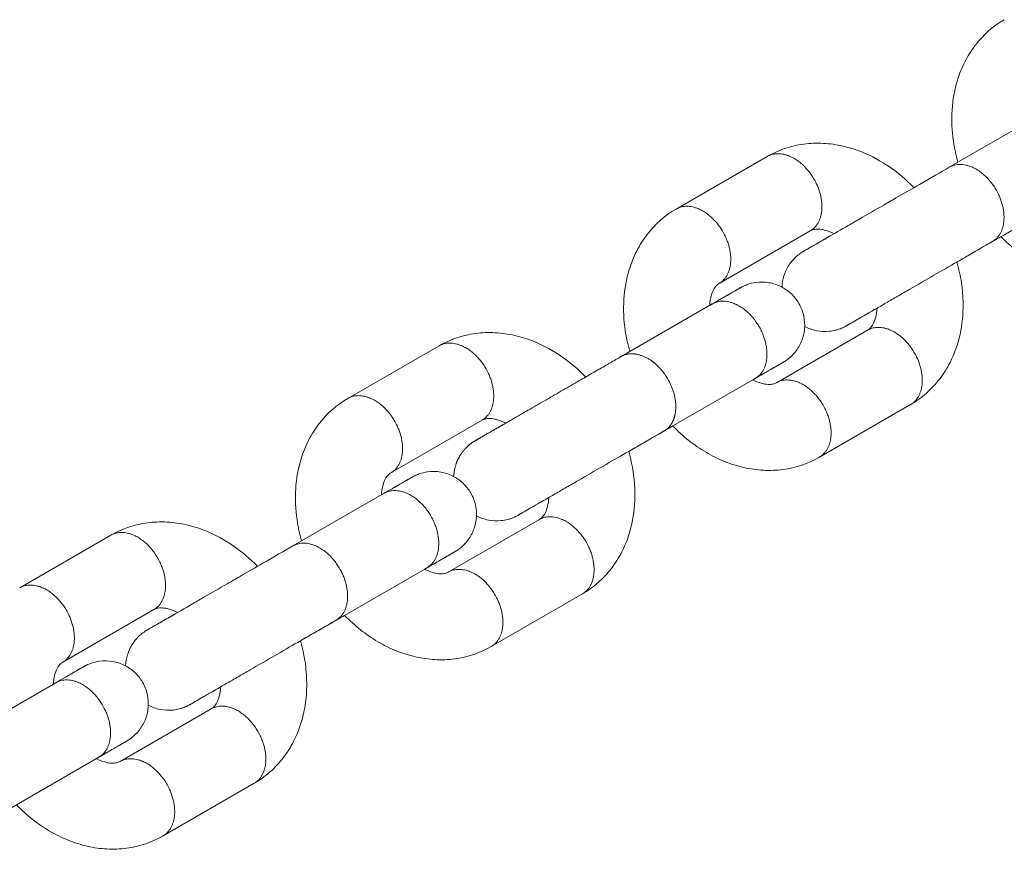
# Model space of a CAD drawing. Units: millimetres. Extents: x -2948 to 8946, y -6083 to 3103.
# Drawn here: x 201 to 269, y 109 to 167 of the extents above; entities that cross this region are included whole.
import ezdxf

# ---------------------------------------------------------------- set-up
doc = ezdxf.new("R2010")
doc.units = ezdxf.units.MM
doc.header["$MEASUREMENT"] = 0
doc.layers.add('PRO_Equipment', color=7, linetype='Continuous', lineweight=20)

msp = doc.modelspace()

# ---------------------------------------------------------------- linework, layer by layer
at = {"layer": 'PRO_Equipment'}
for p, q in [((265.525, 156.764), (271.886, 160.436)), ((252.823, 157.513), (246.462, 153.841)), ((249.462, 148.644), (255.823, 152.317)), ((266.054, 150.141), (266.658, 150.49)), ((242.626, 143.543), (248.988, 147.216)), ((260.298, 146.817), (260.474, 146.919)), ((259.823, 145.389), (253.462, 141.716)), ((229.924, 144.292), (223.563, 140.62)), ((251.988, 142.019), (245.626, 138.347)), ((256.462, 136.52), (262.823, 140.193)), ((226.563, 135.423), (232.924, 139.096)), ((243.156, 136.921), (243.759, 137.269)), ((219.728, 130.322), (226.087, 133.995)), ((237.398, 133.597), (237.576, 133.698)), ((236.924, 132.168), (230.563, 128.495)), ((207.025, 131.072), (200.664, 127.399)), ((229.087, 128.799), (222.728, 125.126)), ((233.563, 123.299), (239.924, 126.972)), ((203.664, 122.203), (210.025, 125.875)), ((220.257, 123.7), (220.861, 124.048)), ((196.828, 117.102), (203.189, 120.774)), ((214.5, 120.376), (214.675, 120.478)), ((214.025, 118.947), (207.664, 115.275)), ((206.189, 115.578), (199.828, 111.906)), ((210.664, 110.078), (217.025, 113.751))]:
    msp.add_line(p, q, dxfattribs=at)
for points, knots in [([(269.36, 167.061), (268.578, 166.609), (267.897, 166.007), (267.065, 164.926), (266.577, 164.15), (265.973, 162.649), (265.764, 161.478), (265.672, 160.045), (265.726, 158.823), (265.99, 157.601), (266.127, 157.12)], [0, 0, 0, 0, 0.25, 0.25, 0.375, 0.5, 0.6875, 0.6875, 0.875, 1, 1, 1, 1]), ([(263.058, 155.334), (262.535, 155.874), (261.39, 156.847), (259.691, 157.772), (258.115, 158.272), (256.741, 158.468), (255.362, 158.416), (254.04, 158.111), (253.215, 157.739), (252.823, 157.513)], [0, 0, 0, 0, 0.1875, 0.375, 0.5, 0.625, 0.75, 0.875, 1, 1, 1, 1]), ([(265.525, 156.764), (264.93, 156.42), (264.221, 156.011), (262.913, 155.255), (262.087, 154.779), (260.662, 153.956), (259.531, 153.303), (258.197, 152.533), (257.485, 152.122), (256.438, 151.517), (255.745, 151.117), (255.412, 150.925), (255.358, 150.894), (255.35, 150.889), (255.349, 150.888), (255.35, 150.889), (255.347, 150.888), (255.344, 150.886), (255.329, 150.877), (255.307, 150.864), (255.27, 150.842), (255.184, 150.787), (255.011, 150.667), (254.679, 150.388), (254.273, 149.893), (253.948, 149.179), (253.859, 148.654), (253.851, 148.388)], [0, 0, 0, 0, 0.1875, 0.1875, 0.3125, 0.375, 0.5, 0.5625, 0.6875, 0.6875, 0.875, 0.953125, 0.984375, 0.994141, 0.998047, 1, 1, 1, 1.015625, 1.015625, 1.03125, 1.0625, 1.125, 1.25, 1.5, 1.75, 2, 2, 2, 2]), ([(268.525, 151.568), (270.645, 152.792), (272.766, 154.016), (274.886, 155.24), (275.236, 155.442), (275.843, 155.793), (276.257, 156.032), (276.578, 156.217), (276.756, 156.32), (276.826, 156.36), (276.834, 156.365), (276.834, 156.365), (276.835, 156.365), (276.832, 156.364)], [0, 0, 0, 0, 1, 1, 1, 1.25, 1.5, 1.5, 1.75, 1.90625, 1.96875, 1.984375, 2, 2, 2, 2]), ([(246.461, 153.84), (245.678, 153.388), (244.997, 152.786), (244.166, 151.705), (243.678, 150.929), (243.074, 149.428), (242.864, 148.256), (242.773, 146.823), (242.827, 145.602), (243.091, 144.38), (243.228, 143.899)], [0, 0, 0, 0, 0.25, 0.25, 0.375, 0.5, 0.6875, 0.6875, 0.875, 1, 1, 1, 1]), ([(257.298, 152.014), (256.948, 151.812), (256.34, 151.461), (255.926, 151.222), (255.606, 151.037), (255.427, 150.933), (255.357, 150.893), (255.35, 150.889), (255.349, 150.889), (255.348, 150.888), (255.351, 150.89)], [0, 0, 0, 0, 0.25, 0.5, 0.5, 0.75, 0.90625, 0.96875, 0.96875, 1, 1, 1, 1]), ([(255.823, 152.317), (255.858, 152.337), (255.933, 152.373), (256.014, 152.398), (256.148, 152.428), (256.313, 152.448), (256.619, 152.42), (256.979, 152.341), (257.274, 152.225), (257.476, 152.122)], [0, 0, 0, 0, 0.125, 0.25, 0.25, 0.5, 0.625, 0.75, 1, 1, 1, 1]), ([(266.658, 150.49), (267.089, 150.739), (267.581, 151.023), (268.441, 151.519), (268.781, 151.715), (269.13, 151.917)], [0, 0, 0, 0, 0.625, 0.625, 1, 1, 1, 1]), ([(269.134, 151.911), (269.834, 151.191), (271.008, 150.258), (272.726, 149.407), (274.077, 148.98), (275.449, 148.786), (276.366, 148.82), (277.718, 149), (278.579, 149.289), (279.361, 149.741)], [0, 0, 0, 0, 0.25, 0.375, 0.5, 0.625, 0.75, 0.75, 1, 1, 1, 1]), ([(258.351, 145.694), (258.348, 145.692), (258.35, 145.693), (258.352, 145.694), (258.408, 145.726), (258.678, 145.882), (259.159, 146.16), (259.947, 146.615), (260.652, 147.022), (261.709, 147.632), (263.38, 148.597), (264.83, 149.434), (266.381, 150.33), (267.36, 150.895), (268.167, 151.361), (268.525, 151.568)], [0, 0, 0, 0, 0.015625, 0.03125, 0.0625, 0.125, 0.25, 0.25, 0.375, 0.4375, 0.5, 0.75, 0.75, 0.875, 1, 1, 1, 1]), ([(262.824, 140.193), (263.215, 140.419), (263.95, 140.949), (264.875, 141.941), (265.365, 142.72), (265.886, 143.742), (266.118, 144.402), (266.422, 145.781), (266.54, 146.975), (266.403, 148.684), (266.191, 149.664), (266.053, 150.146)], [0, 0, 0, 0, 0.125, 0.25, 0.375, 0.375, 0.5625, 0.5625, 0.75, 0.875, 1, 1, 1, 1]), ([(248.804, 147.109), (248.816, 147.347), (248.884, 147.779), (249.068, 148.237), (249.198, 148.413), (249.324, 148.55), (249.39, 148.603), (249.462, 148.644)], [0, 0, 0, 0, 0.25, 0.5, 0.75, 0.75, 1, 1, 1, 1]), ([(251.812, 141.918), (252.137, 142.106), (252.735, 142.451), (253.302, 142.778), (253.673, 142.993), (253.857, 143.099), (253.922, 143.137), (253.934, 143.143), (253.936, 143.145), (253.934, 143.144), (253.937, 143.145), (253.94, 143.147), (253.951, 143.153), (253.967, 143.163), (253.995, 143.179), (254.097, 143.242), (254.379, 143.438), (254.825, 143.87), (255.102, 144.336), (255.324, 144.88), (255.468, 145.466), (255.433, 146.077), (255.302, 146.679), (255.19, 146.971), (255.033, 147.243), (254.891, 147.489), (254.712, 147.718), (254.292, 148.117), (253.807, 148.46), (253.235, 148.65), (252.637, 148.751), (252.125, 148.76), (251.515, 148.611), (251.223, 148.489), (251.08, 148.419), (251.006, 148.38), (250.949, 148.348), (250.939, 148.342), (250.937, 148.341), (250.935, 148.34), (250.936, 148.341), (250.93, 148.337), (250.894, 148.317), (250.794, 148.259), (250.367, 148.012), (249.789, 147.679), (248.987, 147.216)], [0, 0, 0, 0, 0.25, 0.5, 0.625, 0.8125, 0.9375, 0.96875, 0.984375, 1, 1, 1, 1.007812, 1.007812, 1.015625, 1.03125, 1.09375, 1.25, 1.4375, 1.4375, 1.625, 1.8125, 1.8125, 2, 2, 2, 2.1875, 2.1875, 2.375, 2.5625, 2.5625, 2.75, 2.875, 2.9375, 2.9375, 2.96875, 2.984375, 3, 3, 3, 3.03125, 3.0625, 3.125, 3.375, 3.375, 4, 4, 4, 4]), ([(250.934, 148.339), (250.936, 148.341), (250.935, 148.34), (250.935, 148.34), (250.917, 148.33), (250.801, 148.263), (250.582, 148.137), (250.011, 147.807), (249.458, 147.488), (248.812, 147.115)], [0, 0, 0, 0, 0.03125, 0.0625, 0.125, 0.25, 0.5, 0.5, 1, 1, 1, 1]), ([(255.433, 145.646), (255.691, 145.508), (256.248, 145.306), (257.008, 145.268), (257.534, 145.362), (257.829, 145.452), (258.078, 145.549), (258.255, 145.639), (258.34, 145.687), (258.346, 145.691), (258.347, 145.691), (258.35, 145.693), (258.348, 145.692), (258.356, 145.696), (258.391, 145.717), (258.53, 145.797), (258.742, 145.919), (259.374, 146.284), (259.791, 146.525), (260.298, 146.818)], [0, 0, 0, 0, 0.25, 0.5, 0.625, 0.6875, 0.75, 0.875, 0.9375, 1, 1, 1, 1.0625, 1.125, 1.25, 1.25, 1.625, 1.625, 2, 2, 2, 2]), ([(260.481, 146.918), (260.468, 146.682), (260.4, 146.253), (260.217, 145.797), (260.087, 145.621), (259.962, 145.485), (259.895, 145.43), (259.823, 145.389)], [0, 0, 0, 0, 0.25, 0.5, 0.75, 0.75, 1, 1, 1, 1]), ([(240.16, 142.113), (239.636, 142.653), (238.492, 143.627), (236.792, 144.551), (235.215, 145.052), (233.841, 145.247), (232.462, 145.196), (231.14, 144.89), (230.315, 144.518), (229.923, 144.292)], [0, 0, 0, 0, 0.1875, 0.375, 0.5, 0.625, 0.75, 0.875, 1, 1, 1, 1]), ([(251.987, 142.02), (252.337, 142.221), (252.944, 142.572), (253.358, 142.811), (253.678, 142.996), (253.857, 143.099), (253.927, 143.139), (253.935, 143.144), (253.935, 143.144), (253.936, 143.144), (253.934, 143.143)], [0, 0, 0, 0, 0.25, 0.5, 0.5, 0.75, 0.90625, 0.96875, 0.984375, 1, 1, 1, 1]), ([(253.462, 141.716), (253.39, 141.675), (253.311, 141.644), (253.132, 141.604), (252.968, 141.585), (252.664, 141.614), (252.304, 141.693), (252.007, 141.81), (251.804, 141.913)], [0, 0, 0, 0, 0.25, 0.25, 0.5, 0.625, 0.75, 1, 1, 1, 1]), ([(223.562, 140.619), (222.779, 140.167), (222.099, 139.565), (221.267, 138.485), (220.779, 137.708), (220.175, 136.207), (219.966, 135.036), (219.874, 133.603), (219.928, 132.382), (220.192, 131.159), (220.329, 130.678)], [0, 0, 0, 0, 0.25, 0.25, 0.375, 0.5, 0.6875, 0.6875, 0.875, 1, 1, 1, 1]), ([(234.398, 138.793), (234.049, 138.591), (233.44, 138.239), (233.026, 138.001), (232.706, 137.816), (232.527, 137.712), (232.458, 137.672), (232.451, 137.668), (232.45, 137.668), (232.449, 137.668), (232.452, 137.669)], [0, 0, 0, 0, 0.25, 0.5, 0.5, 0.75, 0.90625, 0.96875, 0.96875, 1, 1, 1, 1]), ([(232.924, 139.096), (232.959, 139.117), (233.034, 139.152), (233.115, 139.177), (233.249, 139.208), (233.414, 139.227), (233.72, 139.199), (234.08, 139.12), (234.375, 139.004), (234.577, 138.901)], [0, 0, 0, 0, 0.125, 0.25, 0.25, 0.5, 0.625, 0.75, 1, 1, 1, 1]), ([(235.452, 132.473), (235.449, 132.471), (235.451, 132.472), (235.453, 132.473), (235.508, 132.505), (235.778, 132.661), (236.259, 132.939), (237.046, 133.393), (237.752, 133.801), (238.809, 134.411), (240.48, 135.376), (241.93, 136.213), (243.481, 137.109), (244.461, 137.674), (245.269, 138.14), (245.626, 138.347)], [0, 0, 0, 0, 0.015625, 0.03125, 0.0625, 0.125, 0.25, 0.25, 0.375, 0.4375, 0.5, 0.75, 0.75, 0.875, 1, 1, 1, 1]), ([(243.759, 137.269), (244.191, 137.518), (244.683, 137.802), (245.542, 138.298), (245.882, 138.495), (246.232, 138.697)], [0, 0, 0, 0, 0.625, 0.625, 1, 1, 1, 1]), ([(246.235, 138.69), (246.935, 137.97), (248.109, 137.037), (249.828, 136.186), (251.178, 135.759), (252.551, 135.565), (253.467, 135.599), (254.819, 135.78), (255.68, 136.069), (256.462, 136.52)], [0, 0, 0, 0, 0.25, 0.375, 0.5, 0.625, 0.75, 0.75, 1, 1, 1, 1]), ([(239.925, 126.973), (240.316, 127.199), (241.051, 127.728), (241.977, 128.72), (242.466, 129.499), (242.987, 130.522), (243.219, 131.182), (243.523, 132.56), (243.641, 133.754), (243.504, 135.464), (243.292, 136.443), (243.154, 136.926)], [0, 0, 0, 0, 0.125, 0.25, 0.375, 0.375, 0.5625, 0.5625, 0.75, 0.875, 1, 1, 1, 1]), ([(225.905, 133.888), (225.917, 134.126), (225.985, 134.558), (226.169, 135.016), (226.299, 135.192), (226.425, 135.329), (226.491, 135.382), (226.563, 135.424)], [0, 0, 0, 0, 0.25, 0.5, 0.75, 0.75, 1, 1, 1, 1]), ([(228.914, 128.698), (229.239, 128.885), (229.837, 129.231), (230.403, 129.558), (230.774, 129.772), (230.958, 129.878), (231.023, 129.916), (231.035, 129.922), (231.037, 129.924), (231.035, 129.923), (231.038, 129.925), (231.041, 129.926), (231.053, 129.933), (231.069, 129.942), (231.096, 129.959), (231.198, 130.022), (231.48, 130.218), (231.926, 130.649), (232.203, 131.115), (232.425, 131.66), (232.569, 132.245), (232.534, 132.856), (232.403, 133.458), (232.291, 133.75), (232.134, 134.022), (231.992, 134.268), (231.813, 134.497), (231.393, 134.896), (230.909, 135.239), (230.336, 135.429), (229.739, 135.53), (229.227, 135.539), (228.618, 135.391), (228.326, 135.269), (228.183, 135.199), (228.108, 135.16), (228.051, 135.128), (228.04, 135.122), (228.038, 135.121), (228.036, 135.119), (228.037, 135.12), (228.031, 135.117), (227.996, 135.096), (227.896, 135.038), (227.468, 134.791), (226.89, 134.458), (226.088, 133.995)], [0, 0, 0, 0, 0.25, 0.5, 0.625, 0.8125, 0.9375, 0.96875, 0.984375, 1, 1, 1, 1.007812, 1.007812, 1.015625, 1.03125, 1.09375, 1.25, 1.4375, 1.4375, 1.625, 1.8125, 1.8125, 2, 2, 2, 2.1875, 2.1875, 2.375, 2.5625, 2.5625, 2.75, 2.875, 2.9375, 2.9375, 2.96875, 2.984375, 3, 3, 3, 3.03125, 3.0625, 3.125, 3.375, 3.375, 4, 4, 4, 4]), ([(228.035, 135.119), (228.037, 135.12), (228.036, 135.12), (228.036, 135.119), (228.018, 135.109), (227.901, 135.042), (227.683, 134.916), (227.112, 134.586), (226.559, 134.267), (225.914, 133.894)], [0, 0, 0, 0, 0.03125, 0.0625, 0.125, 0.25, 0.5, 0.5, 1, 1, 1, 1]), ([(232.535, 132.425), (232.793, 132.287), (233.35, 132.085), (234.111, 132.047), (234.638, 132.142), (234.933, 132.233), (235.181, 132.329), (235.358, 132.42), (235.442, 132.467), (235.447, 132.47), (235.449, 132.471), (235.451, 132.472), (235.449, 132.471), (235.457, 132.476), (235.493, 132.496), (235.632, 132.577), (235.844, 132.699), (236.475, 133.064), (236.892, 133.304), (237.398, 133.597)], [0, 0, 0, 0, 0.25, 0.5, 0.625, 0.6875, 0.75, 0.875, 0.9375, 1, 1, 1, 1.0625, 1.125, 1.25, 1.25, 1.625, 1.625, 2, 2, 2, 2]), ([(237.582, 133.697), (237.569, 133.461), (237.501, 133.033), (237.318, 132.576), (237.188, 132.4), (237.063, 132.264), (236.996, 132.21), (236.924, 132.168)], [0, 0, 0, 0, 0.25, 0.5, 0.75, 0.75, 1, 1, 1, 1]), ([(217.261, 128.892), (216.737, 129.432), (215.593, 130.406), (213.893, 131.33), (212.317, 131.831), (210.942, 132.027), (209.564, 131.975), (208.241, 131.669), (207.416, 131.298), (207.025, 131.071)], [0, 0, 0, 0, 0.1875, 0.375, 0.5, 0.625, 0.75, 0.875, 1, 1, 1, 1]), ([(219.728, 130.323), (219.133, 129.979), (218.424, 129.57), (217.115, 128.814), (216.29, 128.338), (214.865, 127.515), (213.734, 126.862), (212.4, 126.092), (211.687, 125.68), (210.641, 125.076), (209.947, 124.676), (209.614, 124.483), (209.56, 124.452), (209.552, 124.448), (209.551, 124.447), (209.552, 124.448), (209.55, 124.446), (209.546, 124.444), (209.532, 124.436), (209.51, 124.423), (209.473, 124.401), (209.387, 124.346), (209.214, 124.226), (208.881, 123.947), (208.476, 123.451), (208.15, 122.737), (208.061, 122.212), (208.053, 121.946)], [0, 0, 0, 0, 0.1875, 0.1875, 0.3125, 0.375, 0.5, 0.5625, 0.6875, 0.6875, 0.875, 0.953125, 0.984375, 0.994141, 0.998047, 1, 1, 1, 1.015625, 1.015625, 1.03125, 1.0625, 1.125, 1.25, 1.5, 1.75, 2, 2, 2, 2]), ([(229.088, 128.799), (229.437, 129), (230.045, 129.351), (230.459, 129.59), (230.779, 129.775), (230.958, 129.878), (231.028, 129.919), (231.036, 129.923), (231.036, 129.923), (231.037, 129.924), (231.035, 129.922)], [0, 0, 0, 0, 0.25, 0.5, 0.5, 0.75, 0.90625, 0.96875, 0.984375, 1, 1, 1, 1]), ([(230.563, 128.495), (230.491, 128.454), (230.412, 128.424), (230.233, 128.383), (230.069, 128.364), (229.765, 128.393), (229.405, 128.472), (229.108, 128.589), (228.904, 128.693)], [0, 0, 0, 0, 0.25, 0.25, 0.5, 0.625, 0.75, 1, 1, 1, 1]), ([(210.025, 125.875), (210.06, 125.896), (210.135, 125.931), (210.216, 125.956), (210.35, 125.987), (210.515, 126.007), (210.821, 125.978), (211.181, 125.899), (211.476, 125.784), (211.677, 125.681)], [0, 0, 0, 0, 0.125, 0.25, 0.25, 0.5, 0.625, 0.75, 1, 1, 1, 1]), ([(211.5, 125.572), (211.15, 125.37), (210.541, 125.019), (210.127, 124.78), (209.807, 124.595), (209.628, 124.492), (209.559, 124.452), (209.552, 124.448), (209.551, 124.447), (209.55, 124.447), (209.553, 124.448)], [0, 0, 0, 0, 0.25, 0.5, 0.5, 0.75, 0.90625, 0.96875, 0.96875, 1, 1, 1, 1]), ([(212.553, 119.252), (212.55, 119.251), (212.552, 119.251), (212.554, 119.252), (212.609, 119.284), (212.878, 119.439), (213.358, 119.717), (214.146, 120.172), (214.851, 120.579), (215.908, 121.189), (217.58, 122.154), (219.03, 122.992), (220.582, 123.888), (221.562, 124.453), (222.37, 124.92), (222.728, 125.126)], [0, 0, 0, 0, 0.015625, 0.03125, 0.0625, 0.125, 0.25, 0.25, 0.375, 0.4375, 0.5, 0.75, 0.75, 0.875, 1, 1, 1, 1]), ([(220.861, 124.048), (221.292, 124.298), (221.784, 124.582), (222.643, 125.078), (222.983, 125.274), (223.333, 125.476)], [0, 0, 0, 0, 0.625, 0.625, 1, 1, 1, 1]), ([(223.336, 125.47), (224.035, 124.75), (225.209, 123.817), (226.928, 122.966), (228.278, 122.538), (229.651, 122.344), (230.567, 122.379), (231.919, 122.559), (232.78, 122.848), (233.562, 123.299)], [0, 0, 0, 0, 0.25, 0.375, 0.5, 0.625, 0.75, 0.75, 1, 1, 1, 1]), ([(217.025, 113.751), (217.417, 113.977), (218.152, 114.507), (219.077, 115.499), (219.567, 116.278), (220.087, 117.301), (220.32, 117.96), (220.624, 119.339), (220.742, 120.533), (220.605, 122.243), (220.393, 123.222), (220.255, 123.705)], [0, 0, 0, 0, 0.125, 0.25, 0.375, 0.375, 0.5625, 0.5625, 0.75, 0.875, 1, 1, 1, 1]), ([(206.015, 115.477), (206.34, 115.665), (206.938, 116.01), (207.504, 116.337), (207.875, 116.551), (208.059, 116.657), (208.124, 116.695), (208.136, 116.702), (208.138, 116.703), (208.136, 116.702), (208.139, 116.704), (208.143, 116.706), (208.154, 116.712), (208.17, 116.722), (208.197, 116.738), (208.299, 116.801), (208.581, 116.997), (209.027, 117.429), (209.304, 117.895), (209.526, 118.439), (209.67, 119.024), (209.635, 119.635), (209.504, 120.237), (209.392, 120.529), (209.236, 120.801), (209.094, 121.047), (208.914, 121.276), (208.495, 121.675), (208.011, 122.018), (207.438, 122.208), (206.842, 122.309), (206.329, 122.319), (205.72, 122.171), (205.428, 122.048), (205.285, 121.979), (205.211, 121.94), (205.152, 121.908), (205.141, 121.901), (205.14, 121.9), (205.137, 121.898), (205.138, 121.899), (205.132, 121.896), (205.097, 121.875), (204.997, 121.818), (204.569, 121.571), (203.992, 121.237), (203.189, 120.774)], [0, 0, 0, 0, 0.25, 0.5, 0.625, 0.8125, 0.9375, 0.96875, 0.984375, 1, 1, 1, 1.007812, 1.007812, 1.015625, 1.03125, 1.09375, 1.25, 1.4375, 1.4375, 1.625, 1.8125, 1.8125, 2, 2, 2, 2.1875, 2.1875, 2.375, 2.5625, 2.5625, 2.75, 2.875, 2.9375, 2.9375, 2.96875, 2.984375, 3, 3, 3, 3.03125, 3.0625, 3.125, 3.375, 3.375, 4, 4, 4, 4]), ([(203.006, 120.668), (203.018, 120.905), (203.086, 121.337), (203.27, 121.795), (203.4, 121.972), (203.526, 122.108), (203.592, 122.161), (203.664, 122.203)], [0, 0, 0, 0, 0.25, 0.5, 0.75, 0.75, 1, 1, 1, 1]), ([(205.136, 121.898), (205.138, 121.899), (205.137, 121.899), (205.137, 121.899), (205.119, 121.888), (205.002, 121.821), (204.783, 121.695), (204.212, 121.365), (203.66, 121.046), (203.015, 120.673)], [0, 0, 0, 0, 0.03125, 0.0625, 0.125, 0.25, 0.5, 0.5, 1, 1, 1, 1]), ([(209.636, 119.204), (209.894, 119.066), (210.453, 118.864), (211.215, 118.826), (211.742, 118.922), (212.037, 119.013), (212.285, 119.11), (212.461, 119.2), (212.543, 119.246), (212.548, 119.249), (212.55, 119.25), (212.552, 119.252), (212.55, 119.251), (212.558, 119.255), (212.594, 119.276), (212.734, 119.356), (212.945, 119.479), (213.577, 119.843), (213.993, 120.084), (214.5, 120.376)], [0, 0, 0, 0, 0.25, 0.5, 0.625, 0.6875, 0.75, 0.875, 0.9375, 1, 1, 1, 1.0625, 1.125, 1.25, 1.25, 1.625, 1.625, 2, 2, 2, 2]), ([(214.683, 120.477), (214.67, 120.241), (214.602, 119.812), (214.419, 119.355), (214.289, 119.179), (214.164, 119.043), (214.097, 118.989), (214.025, 118.947)], [0, 0, 0, 0, 0.25, 0.5, 0.75, 0.75, 1, 1, 1, 1]), ([(206.189, 115.578), (206.539, 115.78), (207.146, 116.13), (207.559, 116.369), (207.88, 116.554), (208.059, 116.657), (208.129, 116.698), (208.137, 116.702), (208.137, 116.703), (208.138, 116.703), (208.136, 116.702)], [0, 0, 0, 0, 0.25, 0.5, 0.5, 0.75, 0.90625, 0.96875, 0.984375, 1, 1, 1, 1]), ([(207.664, 115.275), (207.592, 115.233), (207.513, 115.203), (207.334, 115.163), (207.17, 115.144), (206.866, 115.172), (206.506, 115.251), (206.209, 115.368), (206.006, 115.472)], [0, 0, 0, 0, 0.25, 0.25, 0.5, 0.625, 0.75, 1, 1, 1, 1]), ([(200.437, 112.249), (201.136, 111.529), (202.311, 110.596), (204.029, 109.745), (205.379, 109.317), (206.752, 109.123), (207.669, 109.158), (209.021, 109.338), (209.882, 109.627), (210.664, 110.078)], [0, 0, 0, 0, 0.25, 0.375, 0.5, 0.625, 0.75, 0.75, 1, 1, 1, 1])]:
    msp.add_open_spline(points, degree=3, knots=knots, dxfattribs=at)
for points, weights, degree, knots in [([(255.823, 152.317), (256.553, 152.738), (256.63, 153.798), (256.707, 154.857), (256.086, 155.933), (254.586, 158.531), (252.823, 157.513)], [1, 0.923879532493, 1, 0.923879532493, 1, 0.707106781253, 1], 2, [0, 0, 0, 0.785398, 0.785398, 1.570796, 1.570796, 3.141593, 3.141593, 3.141593]), ([(268.525, 151.568), (269.256, 151.989), (269.333, 153.049), (269.41, 154.108), (268.789, 155.184), (267.289, 157.782), (265.525, 156.764)], [1, 0.923879532404, 1, 0.923879532404, 1, 0.707106781582, 1], 2, [0, 0, 0, 0.785398, 0.785398, 1.570796, 1.570796, 3.141593, 3.141593, 3.141593]), ([(249.462, 148.644), (250.192, 149.066), (250.269, 150.125), (250.346, 151.184), (249.725, 152.26), (248.225, 154.858), (246.462, 153.841)], [1, 0.923879532493, 1, 0.923879532493, 1, 0.707106781253, 1], 2, [0, 0, 0, 0.785398, 0.785398, 1.570796, 1.570796, 3.141593, 3.141593, 3.141593]), ([(251.987, 142.019), (252.718, 142.441), (252.795, 143.5), (252.872, 144.559), (252.25, 145.635), (250.75, 148.234), (248.987, 147.216)], [1, 0.923879532493, 1, 0.923879532493, 1, 0.707106781253, 1], 2, [0, 0, 0, 0.785398, 0.785398, 1.570796, 1.570796, 3.141593, 3.141593, 3.141593]), ([(259.823, 145.389), (261.586, 146.407), (263.086, 143.808), (263.707, 142.732), (263.63, 141.673), (263.553, 140.614), (262.823, 140.192)], [1, 0.707106781253, 1, 0.923879532493, 1, 0.923879532493, 1], 2, [0, 0, 0, 1.570796, 1.570796, 2.356194, 2.356194, 3.141593, 3.141593, 3.141593]), ([(232.924, 139.096), (233.654, 139.518), (233.731, 140.577), (233.808, 141.636), (233.187, 142.712), (231.687, 145.31), (229.924, 144.292)], [1, 0.923879532493, 1, 0.923879532493, 1, 0.707106781253, 1], 2, [0, 0, 0, 0.785398, 0.785398, 1.570796, 1.570796, 3.141593, 3.141593, 3.141593]), ([(245.626, 138.347), (246.1, 138.621), (246.384, 139.141), (246.434, 139.828), (246.484, 140.515), (246.293, 141.265), (245.89, 141.963), (245.011, 143.485), (243.659, 144.139), (242.626, 143.543), (242.032, 143.2), (241.322, 142.79), (240.014, 142.035), (239.189, 141.558), (237.764, 140.736), (236.632, 140.082), (235.299, 139.313), (234.586, 138.901), (233.539, 138.297), (232.846, 137.897), (232.513, 137.704), (232.459, 137.673), (232.451, 137.669), (232.45, 137.668), (232.451, 137.668), (232.449, 137.667), (232.445, 137.665), (232.431, 137.657), (232.408, 137.643), (232.372, 137.621), (232.286, 137.567), (232.112, 137.446), (231.78, 137.167), (231.375, 136.672), (231.049, 135.958), (230.96, 135.433), (230.952, 135.167)], [1, 0.949253021662, 0.949253021662, 1, 0.949253021662, 0.949253021662, 1, 0.804737854168, 0.804737854168, 1, 1, 1, 1, 1, 1, 1, 1, 1, 1, 1, 1, 1, 1, 1, 1, 1, 1, 1, 1, 1, 1, 1, 1, 1, 1, 1, 1], 3, [0, 0, 0, 0, 0.785398, 0.785398, 0.785398, 1.570796, 1.570796, 1.570796, 3.141593, 3.141593, 3.141593, 3.329093, 3.329093, 3.454093, 3.516593, 3.641593, 3.704093, 3.829093, 3.829093, 4.016593, 4.094718, 4.125968, 4.135733, 4.13964, 4.141593, 4.141593, 4.141593, 4.157218, 4.157218, 4.172843, 4.204093, 4.266593, 4.391593, 4.641593, 4.891593, 5.141593, 5.141593, 5.141593, 5.141593]), ([(256.462, 136.52), (257.192, 136.942), (257.269, 138.001), (257.346, 139.06), (256.725, 140.136), (255.225, 142.734), (253.462, 141.716)], [1, 0.923879532493, 1, 0.923879532493, 1, 0.707106781253, 1], 2, [0, 0, 0, 0.785398, 0.785398, 1.570796, 1.570796, 3.141593, 3.141593, 3.141593]), ([(226.563, 135.424), (227.293, 135.845), (227.37, 136.904), (227.447, 137.964), (226.826, 139.04), (225.326, 141.638), (223.563, 140.62)], [1, 0.923879532493, 1, 0.923879532493, 1, 0.707106781253, 1], 2, [0, 0, 0, 0.785398, 0.785398, 1.570796, 1.570796, 3.141593, 3.141593, 3.141593]), ([(229.088, 128.799), (229.819, 129.22), (229.896, 130.279), (229.973, 131.339), (229.351, 132.415), (227.851, 135.013), (226.088, 133.995)], [1, 0.923879532493, 1, 0.923879532493, 1, 0.707106781253, 1], 2, [0, 0, 0, 0.785398, 0.785398, 1.570796, 1.570796, 3.141593, 3.141593, 3.141593]), ([(236.924, 132.168), (238.687, 133.186), (240.187, 130.588), (240.808, 129.512), (240.731, 128.452), (240.654, 127.393), (239.924, 126.972)], [1, 0.707106781253, 1, 0.923879532493, 1, 0.923879532493, 1], 2, [0, 0, 0, 1.570796, 1.570796, 2.356194, 2.356194, 3.141593, 3.141593, 3.141593]), ([(210.025, 125.875), (210.755, 126.297), (210.832, 127.356), (210.909, 128.415), (210.288, 129.491), (208.788, 132.089), (207.025, 131.071)], [1, 0.923879532493, 1, 0.923879532493, 1, 0.707106781253, 1], 2, [0, 0, 0, 0.785398, 0.785398, 1.570796, 1.570796, 3.141593, 3.141593, 3.141593]), ([(222.727, 125.126), (223.458, 125.548), (223.535, 126.607), (223.612, 127.666), (222.991, 128.742), (221.491, 131.34), (219.727, 130.322)], [1, 0.923879532493, 1, 0.923879532493, 1, 0.707106781253, 1], 2, [0, 0, 0, 0.785398, 0.785398, 1.570796, 1.570796, 3.141593, 3.141593, 3.141593]), ([(233.563, 123.299), (234.293, 123.721), (234.37, 124.78), (234.447, 125.839), (233.826, 126.915), (232.326, 129.513), (230.563, 128.495)], [1, 0.923879532493, 1, 0.923879532493, 1, 0.707106781253, 1], 2, [0, 0, 0, 0.785398, 0.785398, 1.570796, 1.570796, 3.141593, 3.141593, 3.141593]), ([(203.664, 122.203), (204.394, 122.625), (204.471, 123.684), (204.548, 124.743), (203.927, 125.819), (202.427, 128.417), (200.664, 127.399)], [1, 0.923879532493, 1, 0.923879532493, 1, 0.707106781253, 1], 2, [0, 0, 0, 0.785398, 0.785398, 1.570796, 1.570796, 3.141593, 3.141593, 3.141593]), ([(206.189, 115.578), (206.92, 116), (206.997, 117.059), (207.074, 118.118), (206.452, 119.194), (204.952, 121.792), (203.189, 120.774)], [1, 0.923879532493, 1, 0.923879532493, 1, 0.707106781253, 1], 2, [0, 0, 0, 0.785398, 0.785398, 1.570796, 1.570796, 3.141593, 3.141593, 3.141593]), ([(214.025, 118.947), (215.788, 119.965), (217.288, 117.367), (217.909, 116.291), (217.832, 115.232), (217.755, 114.173), (217.025, 113.751)], [1, 0.707106781253, 1, 0.923879532493, 1, 0.923879532493, 1], 2, [0, 0, 0, 1.570796, 1.570796, 2.356194, 2.356194, 3.141593, 3.141593, 3.141593]), ([(210.664, 110.079), (211.394, 110.5), (211.471, 111.559), (211.548, 112.618), (210.927, 113.695), (209.427, 116.293), (207.664, 115.275)], [1, 0.923879532404, 1, 0.923879532404, 1, 0.707106781582, 1], 2, [0, 0, 0, 0.785398, 0.785398, 1.570796, 1.570796, 3.141593, 3.141593, 3.141593])]:
    msp.add_rational_spline(points, weights, degree=degree, knots=knots, dxfattribs=at)

doc.saveas('drawing.dxf')
